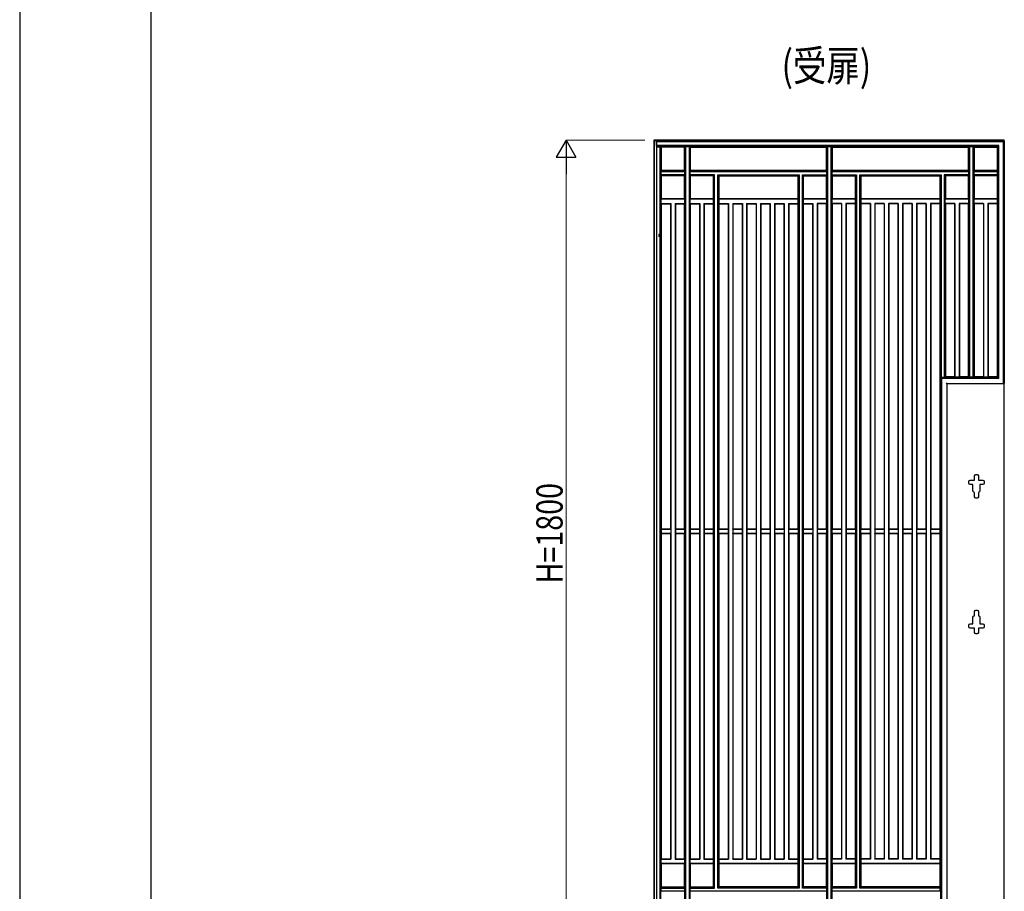
# Model space of a CAD drawing. Units: millimetres. Extents: x 0 to 8410, y 0 to 5940.
# Drawn here: x 0 to 2247, y 1030 to 3020 of the extents above; entities that cross this region are included whole.
import ezdxf

# ---------------------------------------------------------------- set-up
doc = ezdxf.new("R2010")
doc.units = ezdxf.units.MM
for name, color, linetype, lineweight in [('USER1', 3, 'Continuous', 13), ('YKK_A1', 4, 'Continuous', 30), ('YKK_D', 6, 'Continuous', 13), ('YKK_ZWAK', 7, 'Continuous', 30)]:
    doc.layers.add(name, color=color, linetype=linetype, lineweight=lineweight)
doc.styles.add('text-b', font='extslim2.shx', dxfattribs={"width": 0.8, "bigfont": 'extfont2.shx'})

msp = doc.modelspace()

# ---------------------------------------------------------------- linework, layer by layer
at = {"layer": 'YKK_A1'}
for p, q in [((2247, 2745), (1447, 2745)), ((1447, 2745), (1448.1, 2743.2)), ((1447, 2745), (1447, 945)), ((1453, 2743.2), (1448.1, 2743.2)), ((1448.1, 2743.2), (1448.1, 945)), ((1453.7, 2745), (1453, 2743.2)), ((1453, 2743.2), (1453, 945)), ((1453.3, 2741.3), (1453.5, 2743.5)), ((1453.7, 2745), (1453.5, 2743.4)), ((2247, 2743.5), (1453.5, 2743.5)), ((2245, 2741.3), (2246.5, 2742.8)), ((2247, 2743.5), (2247, 2745)), ((2247, 2743.5), (2247, 2189.5)), ((2245, 2741.3), (1453.3, 2741.3)), ((1453.3, 2732.6), (1453.3, 2741.3)), ((2234.6, 2732.6), (1453.3, 2732.6)), ((1453.3, 2732.6), (1453.5, 2730.5)), ((2232.6, 2730.5), (1453.5, 2730.5)), ((1453.7, 2729), (1453.5, 2730.5)), ((1453.7, 945), (1453.7, 2729)), ((1517.4, 2729), (1453.7, 2729)), ((1461.6, 973.6), (1461.6, 2729)), ((1463.2, 973.8), (1463.2, 2729)), ((1465, 2676.4), (1465, 2729)), ((1518.3, 2729.8), (1517.4, 2729)), ((1517.4, 2676.4), (1517.4, 2729)), ((1518.3, 2729.8), (1518.9, 2729.8)), ((1518.3, 974.2), (1518.3, 2729.8)), ((1520.4, 2730), (1520.4, 2730)), ((1527.5, 2730), (1520.4, 2730)), ((1520.4, 974), (1520.4, 2730)), ((1527.5, 2730), (1527.5, 2730)), ((1527.5, 2730), (1527.5, 974)), ((1529, 2729.8), (1529.6, 2729.8)), ((1530.4, 2729), (1529.6, 2729.8)), ((1529.6, 2729.8), (1529.6, 974.2)), ((1530.4, 2729), (1841.4, 2729)), ((1530.4, 2729), (1530.4, 2676.4)), ((1842.3, 2729.8), (1841.4, 2729)), ((1841.4, 2676.4), (1841.4, 2729)), ((1842.3, 2729.8), (1842.9, 2729.8)), ((1842.3, 974.2), (1842.3, 2729.8)), ((1844.4, 2730), (1844.4, 2730)), ((1851.5, 2730), (1844.4, 2730)), ((1844.4, 974), (1844.4, 2730)), ((1851.5, 2730), (1851.5, 2730)), ((1851.5, 2730), (1851.5, 974)), ((1853, 2729.8), (1853.6, 2729.8)), ((1854.4, 2729), (1853.6, 2729.8)), ((1853.6, 2729.8), (1853.6, 974.2)), ((1854.4, 2729), (2165.4, 2729)), ((1854.4, 2729), (1854.4, 2676.4)), ((2166.3, 2729.8), (2165.4, 2729)), ((2165.4, 2676.4), (2165.4, 2729)), ((2166.3, 2729.8), (2166.9, 2729.8)), ((2166.3, 2204.2), (2166.3, 2729.8)), ((2168.4, 2730), (2168.4, 2730)), ((2175.5, 2730), (2168.4, 2730)), ((2168.4, 2204), (2168.4, 2730)), ((2175.5, 2730), (2175.5, 2730)), ((2175.5, 2730), (2175.5, 2204)), ((2177, 2729.8), (2177.6, 2729.8)), ((2178.4, 2729), (2177.6, 2729.8)), ((2177.6, 2729.8), (2177.6, 2204.2)), ((2178.4, 2729), (2231, 2729)), ((2178.4, 2729), (2178.4, 2676.4)), ((2232.6, 2730.5), (2231, 2729)), ((2231, 2729), (2231, 2676.4)), ((2232.6, 2203.5), (2232.6, 2730.5)), ((2233, 2731.1), (2234.5, 2732.6)), ((2234.5, 2732.6), (2234.6, 2732.6)), ((2234.6, 2201.3), (2234.6, 2732.6)), ((2245, 2741.3), (2245, 2741.3)), ((2245, 2191.2), (2245, 2741.3)), ((1465, 2676.4), (1464.1, 2675.8)), ((1464.1, 2675.2), (1464.1, 2675.8)), ((1464.1, 2675.8), (1518, 2675.8)), ((1465, 2676.4), (1517.4, 2676.4)), ((1517.4, 2676.4), (1518, 2675.8)), ((1518, 2675.2), (1518, 2675.8)), ((1529.8, 2675.8), (1530.4, 2676.4)), ((1529.8, 2675.8), (1529.8, 2675.2)), ((1529.8, 2675.8), (1842, 2675.8)), ((1530.4, 2676.4), (1841.4, 2676.4)), ((1842, 2675.8), (1841.4, 2676.4)), ((1842, 2675.8), (1842, 2675.2)), ((1854.4, 2676.4), (1853.8, 2675.8)), ((1853.8, 2675.2), (1853.8, 2675.8)), ((1853.8, 2675.8), (2166, 2675.8)), ((1854.4, 2676.4), (2165.4, 2676.4)), ((2166, 2675.8), (2165.4, 2676.4)), ((2166, 2675.8), (2166, 2675.2)), ((2178.4, 2676.4), (2177.8, 2675.8)), ((2177.8, 2675.2), (2177.8, 2675.8)), ((2177.8, 2675.8), (2231.6, 2675.8)), ((2178.4, 2676.4), (2231, 2676.4)), ((2231, 2676.4), (2231.6, 2675.8)), ((2231.6, 2675.2), (2231.6, 2675.8)), ((1463.9, 2673.6), (1463.9, 2673.7)), ((1463.9, 2666.2), (1463.9, 2673.6)), ((1463.9, 2673.6), (1518.2, 2673.6)), ((1463.9, 2666.1), (1463.9, 2666.2)), ((1518.2, 2666.2), (1463.9, 2666.2)), ((1464.1, 2664), (1464.1, 2664.6)), ((1464.1, 2664), (1465, 2663.4)), ((1518, 2664), (1464.1, 2664)), ((1465, 2610.8), (1465, 2663.4)), ((1517.4, 2663.4), (1465, 2663.4)), ((1518, 2664), (1517.4, 2663.4)), ((1517.4, 2610.8), (1517.4, 2663.4)), ((1518, 2664), (1518, 2664.6)), ((1518.2, 2673.6), (1518.2, 2673.7)), ((1518.2, 2666.2), (1518.2, 2673.6)), ((1518.2, 2666.1), (1518.2, 2666.2)), ((1529.7, 2673.7), (1529.7, 2673.6)), ((1529.7, 2673.6), (1529.7, 2666.2)), ((1529.7, 2673.6), (1842.2, 2673.6)), ((1529.7, 2666.2), (1529.7, 2666.1)), ((1585.8, 2666.2), (1529.7, 2666.2)), ((1529.8, 2664.6), (1529.8, 2664)), ((1530.4, 2663.4), (1529.8, 2664)), ((1583.6, 2664), (1529.8, 2664)), ((1530.4, 2663.4), (1530.4, 2610.8)), ((1583, 2663.4), (1530.4, 2663.4)), ((1583.6, 2664), (1583, 2663.4)), ((1583, 2610.8), (1583, 2663.4)), ((1583.6, 1040), (1583.6, 2664)), ((1584.3, 2664.6), (1585.8, 2666.1)), ((1585.8, 1037.8), (1585.8, 2666.2)), ((1585.8, 2666.1), (1585.8, 2666.2)), ((1593.3, 2666.2), (1778.6, 2666.2)), ((1593.3, 2666.1), (1593.3, 2666.2)), ((1593.3, 1037.8), (1593.3, 2666.2)), ((1593.3, 2666.1), (1594.8, 2664.6)), ((1595.4, 2664), (1776.4, 2664)), ((1595.4, 1040), (1595.4, 2664)), ((1595.4, 2664), (1596, 2663.4)), ((1596, 2663.4), (1775.8, 2663.4)), ((1596, 2610.8), (1596, 2663.4)), ((1776.4, 2664), (1775.8, 2663.4)), ((1775.8, 2663.4), (1775.8, 2610.8)), ((1776.4, 2664), (1776.4, 1040)), ((1777.1, 2664.6), (1778.6, 2666.1)), ((1778.6, 2666.2), (1778.6, 1037.8)), ((1778.6, 2666.1), (1778.6, 2666.2)), ((1786.1, 1037.8), (1786.1, 2666.2)), ((1786.1, 2666.1), (1786.1, 2666.2)), ((1786.1, 2666.2), (1842.2, 2666.2)), ((1786.1, 2666.1), (1787.6, 2664.6)), ((1788.2, 2664), (1788.8, 2663.4)), ((1788.2, 1040), (1788.2, 2664)), ((1788.2, 2664), (1842, 2664)), ((1788.8, 2610.8), (1788.8, 2663.4)), ((1788.8, 2663.4), (1841.4, 2663.4)), ((1842, 2664), (1841.4, 2663.4)), ((1841.4, 2610.8), (1841.4, 2663.4)), ((1842, 2664.6), (1842, 2664)), ((1842.2, 2673.7), (1842.2, 2673.6)), ((1842.2, 2673.6), (1842.2, 2666.2)), ((1842.2, 2666.1), (1842.2, 2666.2)), ((1853.7, 2673.6), (1853.7, 2673.7)), ((1853.7, 2666.2), (1853.7, 2673.6)), ((1853.7, 2673.6), (2166.2, 2673.6)), ((1853.7, 2666.2), (1853.7, 2666.1)), ((1853.7, 2666.2), (1909.8, 2666.2)), ((1853.8, 2664), (1853.8, 2664.6)), ((1854.4, 2663.4), (1853.8, 2664)), ((1853.8, 2664), (1907.6, 2664)), ((1854.4, 2663.4), (1854.4, 2610.8)), ((1854.4, 2663.4), (1907, 2663.4)), ((1907.6, 2664), (1907, 2663.4)), ((1907, 2663.4), (1907, 2610.8)), ((1907.6, 2664), (1907.6, 1040)), ((1908.3, 2664.6), (1909.8, 2666.1)), ((1909.8, 2666.2), (1909.8, 1037.8)), ((1909.8, 2666.1), (1909.8, 2666.2)), ((1917.3, 1037.8), (1917.3, 2666.2)), ((1917.3, 2666.2), (2102.6, 2666.2)), ((1917.3, 2666.1), (1917.3, 2666.2)), ((1917.3, 2666.1), (1918.8, 2664.6)), ((1919.4, 1040), (1919.4, 2664)), ((1919.4, 2664), (2100.4, 2664)), ((1919.4, 2664), (1920, 2663.4)), ((1920, 2610.8), (1920, 2663.4)), ((1920, 2663.4), (2099.8, 2663.4)), ((2100.4, 2664), (2099.8, 2663.4)), ((2099.8, 2663.4), (2099.8, 2610.8)), ((2100.4, 2664), (2100.4, 2204.4)), ((2101.1, 2664.6), (2102.6, 2666.1)), ((2102.6, 2666.2), (2102.6, 2204.2)), ((2102.6, 2666.1), (2102.6, 2666.2)), ((2110.1, 2666.2), (2110.1, 2204.2)), ((2166.2, 2666.2), (2110.1, 2666.2)), ((2110.1, 2666.1), (2110.1, 2666.2)), ((2110.1, 2666.1), (2111.6, 2664.6)), ((2112.2, 2664), (2112.8, 2663.4)), ((2112.2, 2204.4), (2112.2, 2664)), ((2112.2, 2664), (2166, 2664)), ((2112.8, 2663.4), (2112.8, 2610.8)), ((2165.4, 2663.4), (2112.8, 2663.4)), ((2165.4, 2663.4), (2166, 2664)), ((2165.4, 2610.8), (2165.4, 2663.4)), ((2166, 2664), (2166, 2664.6)), ((2166.2, 2673.7), (2166.2, 2673.6)), ((2166.2, 2673.6), (2166.2, 2666.2)), ((2166.2, 2666.2), (2166.2, 2666.1)), ((2177.7, 2673.6), (2177.7, 2673.7)), ((2177.7, 2666.2), (2177.7, 2673.6)), ((2177.7, 2673.6), (2231.8, 2673.6)), ((2177.7, 2666.1), (2177.7, 2666.2)), ((2231.8, 2666.2), (2177.7, 2666.2)), ((2177.8, 2664.6), (2177.8, 2664)), ((2177.8, 2664), (2178.4, 2663.4)), ((2177.8, 2664), (2231.6, 2664)), ((2178.4, 2663.4), (2178.4, 2610.8)), ((2231, 2663.4), (2178.4, 2663.4)), ((2231.6, 2664), (2231, 2663.4)), ((2231, 2663.4), (2231, 2610.8)), ((2231.6, 2664.6), (2231.6, 2664)), ((2231.8, 2673.6), (2231.8, 2673.7)), ((2231.8, 2666.2), (2231.8, 2673.6)), ((2231.8, 2666.1), (2231.8, 2666.2)), ((1464.2, 2610.2), (1465, 2610.8)), ((1464.2, 2600.4), (1464.2, 2610.2)), ((1518, 2610.2), (1464.2, 2610.2)), ((1517.4, 2610.8), (1465, 2610.8)), ((1517.4, 2610.8), (1518, 2610.2)), ((1518, 2610.2), (1518, 2600.4)), ((1529.8, 2610.2), (1530.4, 2610.8)), ((1529.8, 2600.4), (1529.8, 2610.2)), ((1583.6, 2610.2), (1529.8, 2610.2)), ((1583, 2610.8), (1530.4, 2610.8)), ((1583, 2610.8), (1583.6, 2610.2)), ((1583.6, 2610.2), (1583.6, 2600.4)), ((1596, 2610.8), (1595.4, 2610.2)), ((1595.4, 2610.2), (1595.4, 2600.4)), ((1776.4, 2610.2), (1595.4, 2610.2)), ((1775.8, 2610.8), (1596, 2610.8)), ((1776.4, 2610.2), (1775.8, 2610.8)), ((1776.4, 2600.4), (1776.4, 2610.2)), ((1788.8, 2610.8), (1788.2, 2610.2)), ((1788.2, 2610.2), (1788.2, 2600.4)), ((1842, 2610.2), (1788.2, 2610.2)), ((1841.4, 2610.8), (1788.8, 2610.8)), ((1841.4, 2610.8), (1842, 2610.2)), ((1842, 2610.2), (1842, 2600.4)), ((1853.8, 2610.2), (1854.4, 2610.8)), ((1853.8, 2600.4), (1853.8, 2610.2)), ((1907.6, 2610.2), (1853.8, 2610.2)), ((1907, 2610.8), (1854.4, 2610.8)), ((1907.6, 2610.2), (1907, 2610.8)), ((1907.6, 2600.4), (1907.6, 2610.2)), ((1920, 2610.8), (1919.4, 2610.2)), ((1919.4, 2610.2), (1919.4, 2600.4)), ((2100.4, 2610.2), (1919.4, 2610.2)), ((2099.8, 2610.8), (1920, 2610.8)), ((2100.4, 2610.2), (2099.8, 2610.8)), ((2100.4, 2600.4), (2100.4, 2610.2)), ((2112.2, 2610.2), (2112.8, 2610.8)), ((2112.2, 2600.4), (2112.2, 2610.2)), ((2166, 2610.2), (2112.2, 2610.2)), ((2165.4, 2610.8), (2112.8, 2610.8)), ((2165.4, 2610.8), (2166, 2610.2)), ((2166, 2610.2), (2166, 2600.4)), ((2177.8, 2610.2), (2178.4, 2610.8)), ((2177.8, 2600.4), (2177.8, 2610.2)), ((2231.6, 2610.2), (2177.8, 2610.2)), ((2231, 2610.8), (2178.4, 2610.8)), ((2231.6, 2610.2), (2231, 2610.8)), ((2231.6, 2600.4), (2231.6, 2610.2)), ((1465, 2599.8), (1464.2, 2600.4)), ((1464.2, 2600.4), (1486.2, 2600.4)), ((1465, 1857.5), (1465, 2599.8)), ((1465, 2599.8), (1485.6, 2599.8)), ((1486.2, 2600.4), (1485.6, 2599.8)), ((1485.6, 2599.8), (1485.6, 1857.5)), ((1486.2, 2600.4), (1486.2, 1103.6)), ((1496, 2600.4), (1496, 1103.6)), ((1496, 2600.4), (1518, 2600.4)), ((1496, 2600.4), (1496.6, 2599.8)), ((1496.6, 2599.8), (1517.4, 2599.8)), ((1496.6, 2599.8), (1496.6, 1857.5)), ((1518, 2600.4), (1517.4, 2599.8)), ((1517.4, 1857.5), (1517.4, 2599.8)), ((1530.4, 2599.8), (1529.8, 2600.4)), ((1529.8, 2600.4), (1551.8, 2600.4)), ((1530.4, 2599.8), (1530.4, 1857.5)), ((1530.4, 2599.8), (1551.2, 2599.8)), ((1551.8, 2600.4), (1551.2, 2599.8)), ((1551.2, 2599.8), (1551.2, 1857.5)), ((1551.8, 2600.4), (1551.8, 1103.6)), ((1561.6, 2600.4), (1562.2, 2599.8)), ((1561.6, 2600.4), (1561.6, 1103.6)), ((1561.6, 2600.4), (1583.6, 2600.4)), ((1562.2, 2599.8), (1562.2, 1857.5)), ((1562.2, 2599.8), (1583, 2599.8)), ((1583.6, 2600.4), (1583, 2599.8)), ((1583, 1857.5), (1583, 2599.8)), ((1595.4, 2600.4), (1596, 2599.8)), ((1595.4, 2600.4), (1617.4, 2600.4)), ((1596, 1857.5), (1596, 2599.8)), ((1596, 2599.8), (1616.8, 2599.8)), ((1617.4, 2600.4), (1616.8, 2599.8)), ((1616.8, 2599.8), (1616.8, 1857.5)), ((1617.4, 2600.4), (1617.4, 1103.6)), ((1627.2, 2600.4), (1649.2, 2600.4)), ((1627.2, 2600.4), (1627.2, 1103.6)), ((1627.2, 2600.4), (1627.8, 2599.8)), ((1627.8, 2599.8), (1648.6, 2599.8)), ((1627.8, 2599.8), (1627.8, 1857.5)), ((1649.2, 2600.4), (1648.6, 2599.8)), ((1648.6, 2599.8), (1648.6, 1857.5)), ((1649.2, 2600.4), (1649.2, 1103.6)), ((1659, 2600.4), (1681, 2600.4)), ((1659, 2600.4), (1659, 1103.6)), ((1659, 2600.4), (1659.6, 2599.8)), ((1659.6, 2599.8), (1680.4, 2599.8)), ((1659.6, 2599.8), (1659.6, 1857.5)), ((1681, 2600.4), (1680.4, 2599.8)), ((1680.4, 2599.8), (1680.4, 1857.5)), ((1681, 2600.4), (1681, 1103.6)), ((1690.8, 2600.4), (1712.8, 2600.4)), ((1690.8, 2600.4), (1690.8, 1103.6)), ((1690.8, 2600.4), (1691.4, 2599.8)), ((1691.4, 2599.8), (1712.2, 2599.8)), ((1691.4, 2599.8), (1691.4, 1857.5)), ((1712.8, 2600.4), (1712.2, 2599.8)), ((1712.2, 2599.8), (1712.2, 1857.5)), ((1712.8, 2600.4), (1712.8, 1103.6)), ((1722.6, 2600.4), (1744.6, 2600.4)), ((1722.6, 2600.4), (1722.6, 1103.6)), ((1722.6, 2600.4), (1723.2, 2599.8)), ((1723.2, 2599.8), (1744, 2599.8)), ((1723.2, 2599.8), (1723.2, 1857.5)), ((1744.6, 2600.4), (1744, 2599.8)), ((1744, 2599.8), (1744, 1857.5)), ((1744.6, 2600.4), (1744.6, 1103.6)), ((1754.4, 2600.4), (1776.4, 2600.4)), ((1754.4, 2600.4), (1755, 2599.8)), ((1754.4, 2600.4), (1754.4, 1103.6)), ((1755, 2599.8), (1775.8, 2599.8)), ((1755, 2599.8), (1755, 1857.5)), ((1775.8, 2599.8), (1776.4, 2600.4)), ((1775.8, 2599.8), (1775.8, 1857.5)), ((1788.2, 2600.4), (1788.8, 2599.8)), ((1788.2, 2600.4), (1810.2, 2600.4)), ((1788.8, 1857.5), (1788.8, 2599.8)), ((1788.8, 2599.8), (1809.6, 2599.8)), ((1810.2, 2600.4), (1809.6, 2599.8)), ((1809.6, 2599.8), (1809.6, 1857.5)), ((1810.2, 2600.4), (1810.2, 1103.6)), ((1820, 2600.4), (1820.6, 2599.8)), ((1820, 2600.4), (1820, 1103.6)), ((1842, 2600.4), (1820, 2600.4)), ((1820.6, 2599.8), (1820.6, 1857.5)), ((1841.4, 2599.8), (1820.6, 2599.8)), ((1841.4, 2599.8), (1842, 2600.4)), ((1841.4, 1857.5), (1841.4, 2599.8)), ((1853.8, 2600.4), (1854.4, 2599.8)), ((1875.8, 2600.4), (1853.8, 2600.4)), ((1854.4, 2599.8), (1854.4, 1857.5)), ((1875.2, 2599.8), (1854.4, 2599.8)), ((1875.8, 2600.4), (1875.2, 2599.8)), ((1875.2, 2599.8), (1875.2, 1857.5)), ((1875.8, 2600.4), (1875.8, 1103.6)), ((1885.6, 2600.4), (1886.2, 2599.8)), ((1907.6, 2600.4), (1885.6, 2600.4)), ((1885.6, 2600.4), (1885.6, 1103.6)), ((1907, 2599.8), (1886.2, 2599.8)), ((1886.2, 2599.8), (1886.2, 1857.5)), ((1907.6, 2600.4), (1907, 2599.8)), ((1907, 2599.8), (1907, 1857.5)), ((1920, 2599.8), (1919.4, 2600.4)), ((1941.4, 2600.4), (1919.4, 2600.4)), ((1920, 1857.5), (1920, 2599.8)), ((1940.8, 2599.8), (1920, 2599.8)), ((1941.4, 2600.4), (1940.8, 2599.8)), ((1940.8, 2599.8), (1940.8, 1857.5)), ((1941.4, 2600.4), (1941.4, 1103.6)), ((1951.2, 2600.4), (1951.2, 1103.6)), ((1973.2, 2600.4), (1951.2, 2600.4)), ((1951.2, 2600.4), (1951.8, 2599.8)), ((1951.8, 2599.8), (1951.8, 1857.5)), ((1972.6, 2599.8), (1951.8, 2599.8)), ((1973.2, 2600.4), (1972.6, 2599.8)), ((1972.6, 2599.8), (1972.6, 1857.5)), ((1973.2, 2600.4), (1973.2, 1103.6)), ((1983, 2600.4), (1983, 1103.6)), ((2005, 2600.4), (1983, 2600.4)), ((1983, 2600.4), (1983.6, 2599.8)), ((1983.6, 2599.8), (1983.6, 1857.5)), ((2004.4, 2599.8), (1983.6, 2599.8)), ((2005, 2600.4), (2004.4, 2599.8)), ((2004.4, 2599.8), (2004.4, 1857.5)), ((2005, 2600.4), (2005, 1103.6)), ((2014.8, 2600.4), (2014.8, 1103.6)), ((2036.8, 2600.4), (2014.8, 2600.4)), ((2014.8, 2600.4), (2015.4, 2599.8)), ((2015.4, 2599.8), (2015.4, 1857.5)), ((2036.2, 2599.8), (2015.4, 2599.8)), ((2036.8, 2600.4), (2036.2, 2599.8)), ((2036.2, 2599.8), (2036.2, 1857.5)), ((2036.8, 2600.4), (2036.8, 1103.6)), ((2046.6, 2600.4), (2046.6, 1103.6)), ((2068.6, 2600.4), (2046.6, 2600.4)), ((2046.6, 2600.4), (2047.2, 2599.8)), ((2068, 2599.8), (2047.2, 2599.8)), ((2047.2, 2599.8), (2047.2, 1857.5)), ((2068.6, 2600.4), (2068, 2599.8)), ((2068, 2599.8), (2068, 1857.5)), ((2068.6, 2600.4), (2068.6, 1103.6)), ((2078.4, 2600.4), (2078.4, 1103.6)), ((2100.4, 2600.4), (2078.4, 2600.4)), ((2078.4, 2600.4), (2079, 2599.8)), ((2079, 2599.8), (2079, 1857.5)), ((2099.8, 2599.8), (2079, 2599.8)), ((2100.4, 2600.4), (2099.8, 2599.8)), ((2099.8, 2599.8), (2099.8, 1857.5)), ((2112.2, 2600.4), (2112.8, 2599.8)), ((2134.2, 2600.4), (2112.2, 2600.4)), ((2112.8, 2599.8), (2112.8, 2205)), ((2133.6, 2599.8), (2112.8, 2599.8)), ((2134.2, 2600.4), (2133.6, 2599.8)), ((2133.6, 2599.8), (2133.6, 2205)), ((2134.2, 2600.4), (2134.2, 2204.4)), ((2144, 2600.4), (2144.6, 2599.8)), ((2144, 2600.4), (2144, 2204.4)), ((2166, 2600.4), (2144, 2600.4)), ((2144.6, 2599.8), (2144.6, 2205)), ((2165.4, 2599.8), (2144.6, 2599.8)), ((2165.4, 2599.8), (2166, 2600.4)), ((2165.4, 2205), (2165.4, 2599.8)), ((2177.8, 2600.4), (2178.4, 2599.8)), ((2199.8, 2600.4), (2177.8, 2600.4)), ((2178.4, 2599.8), (2178.4, 2205)), ((2199.2, 2599.8), (2178.4, 2599.8)), ((2199.8, 2600.4), (2199.2, 2599.8)), ((2199.2, 2599.8), (2199.2, 2205)), ((2199.8, 2600.4), (2199.8, 2204.4)), ((2209.6, 2600.4), (2209.6, 2204.4)), ((2231.6, 2600.4), (2209.6, 2600.4)), ((2209.6, 2600.4), (2210.2, 2599.8)), ((2210.2, 2599.8), (2210.2, 2205)), ((2231, 2599.8), (2210.2, 2599.8)), ((2231.6, 2600.4), (2231, 2599.8)), ((2231, 2599.8), (2231, 2205)), ((2100.4, 2204.4), (2101.1, 2204.4)), ((2100.4, 2204.4), (2101.4, 2203.5)), ((2232.6, 2203.5), (2101.4, 2203.5)), ((2101.4, 2203.5), (2101.4, 973.5)), ((2102, 2202.8), (2103.5, 2201.3)), ((2102.6, 2204.2), (2102.6, 2204.3)), ((2102.6, 2204.2), (2110.1, 2204.2)), ((2110.1, 2204.2), (2110.1, 2204.3)), ((2112.2, 2204.4), (2111.6, 2204.4)), ((2112.8, 2205), (2112.2, 2204.4)), ((2133.6, 2205), (2112.8, 2205)), ((2133.6, 2205), (2134.2, 2204.4)), ((2134.2, 2204.4), (2144, 2204.4)), ((2144.6, 2205), (2144, 2204.4)), ((2165.4, 2205), (2144.6, 2205)), ((2166.3, 2204.2), (2165.4, 2205)), ((2166.3, 2204.2), (2166.9, 2204.2)), ((2175.5, 2204), (2168.4, 2204)), ((2168.4, 2204), (2168.4, 2204)), ((2175.5, 2204), (2175.5, 2204)), ((2177, 2204.2), (2177.6, 2204.2)), ((2178.4, 2205), (2177.6, 2204.2)), ((2199.2, 2205), (2178.4, 2205)), ((2199.2, 2205), (2199.8, 2204.4)), ((2199.8, 2204.4), (2209.6, 2204.4)), ((2210.2, 2205), (2209.6, 2204.4)), ((2231, 2205), (2210.2, 2205)), ((2232.6, 2203.5), (2231, 2205)), ((2233, 2202.8), (2234.5, 2201.3)), ((2234.6, 2201.3), (2103.5, 2201.3)), ((2103.5, 2201.3), (2103.5, 971.3)), ((2103.5, 2201.3), (2103.5, 2201.3)), ((2114.3, 2191.2), (2116.3, 2189.2)), ((2116.3, 945), (2116.3, 2189.2)), ((2116.3, 2189.2), (2116.3, 2189.2)), ((2116.3, 2189.2), (2247, 2189.2)), ((2234.6, 2201.3), (2234.5, 2201.3)), ((2245, 2189.3), (2244.9, 2189.2)), ((2247, 2189.5), (2246.5, 2189.5)), ((2247, 2189.2), (2247, 2189.5)), ((2247, 945), (2247, 2189.2)), ((2179.3, 1969), (2179.3, 1979)), ((2182.3, 1982), (2184.8, 1982)), ((2187.8, 1979), (2187.8, 1969)), ((2166, 1962), (2166, 1966)), ((2169, 1969), (2179.3, 1969)), ((2175.5, 1959), (2169, 1959)), ((2175.5, 1944), (2175.5, 1959)), ((2187.8, 1969), (2198, 1969)), ((2191.5, 1959), (2191.5, 1944)), ((2198, 1959), (2191.5, 1959)), ((2201, 1966), (2201, 1962)), ((2179.3, 1941), (2178.5, 1941)), ((2179.3, 1931), (2179.3, 1941)), ((2187.8, 1941), (2187.8, 1931)), ((2188.5, 1941), (2187.8, 1941)), ((2184.8, 1928), (2182.3, 1928)), ((1465, 1857.5), (1464.5, 1857.2)), ((1464.5, 1846.8), (1464.5, 1857.2)), ((1464.5, 1857.2), (1486, 1857.2)), ((1464.5, 1846.8), (1465, 1846.5)), ((1486, 1846.8), (1464.5, 1846.8)), ((1465, 1857.5), (1485.6, 1857.5)), ((1465, 1104.2), (1465, 1846.5)), ((1485.6, 1846.5), (1465, 1846.5)), ((1486, 1857.2), (1485.6, 1857.5)), ((1485.6, 1846.5), (1486, 1846.8)), ((1485.6, 1846.5), (1485.6, 1104.2)), ((1486, 1857.2), (1486, 1846.8)), ((1496.3, 1857.2), (1496.6, 1857.5)), ((1496.3, 1857.2), (1496.3, 1846.8)), ((1496.3, 1857.2), (1517.8, 1857.2)), ((1496.6, 1846.5), (1496.3, 1846.8)), ((1517.8, 1846.8), (1496.3, 1846.8)), ((1496.6, 1857.5), (1517.4, 1857.5)), ((1496.6, 1846.5), (1496.6, 1104.2)), ((1517.4, 1846.5), (1496.6, 1846.5)), ((1517.4, 1857.5), (1517.8, 1857.2)), ((1517.8, 1846.8), (1517.4, 1846.5)), ((1517.4, 1104.2), (1517.4, 1846.5)), ((1517.8, 1846.8), (1517.8, 1857.2)), ((1530.1, 1857.2), (1530.4, 1857.5)), ((1530.1, 1857.2), (1530.1, 1846.8)), ((1530.1, 1857.2), (1551.6, 1857.2)), ((1530.4, 1846.5), (1530.1, 1846.8)), ((1551.6, 1846.8), (1530.1, 1846.8)), ((1530.4, 1857.5), (1551.2, 1857.5)), ((1530.4, 1846.5), (1530.4, 1104.2)), ((1551.2, 1846.5), (1530.4, 1846.5)), ((1551.6, 1857.2), (1551.2, 1857.5)), ((1551.2, 1846.5), (1551.6, 1846.8)), ((1551.2, 1846.5), (1551.2, 1104.2)), ((1551.6, 1857.2), (1551.6, 1846.8)), ((1561.9, 1857.2), (1562.2, 1857.5)), ((1561.9, 1857.2), (1561.9, 1846.8)), ((1561.9, 1857.2), (1583.4, 1857.2)), ((1562.2, 1846.5), (1561.9, 1846.8)), ((1583.4, 1846.8), (1561.9, 1846.8)), ((1562.2, 1857.5), (1583, 1857.5)), ((1562.2, 1846.5), (1562.2, 1104.2)), ((1583, 1846.5), (1562.2, 1846.5)), ((1583, 1857.5), (1583.4, 1857.2)), ((1583.4, 1846.8), (1583, 1846.5)), ((1583, 1104.2), (1583, 1846.5)), ((1583.4, 1846.8), (1583.4, 1857.2)), ((1596, 1857.5), (1595.7, 1857.2)), ((1595.7, 1846.8), (1595.7, 1857.2)), ((1595.7, 1857.2), (1617.2, 1857.2)), ((1595.7, 1846.8), (1596, 1846.5)), ((1617.2, 1846.8), (1595.7, 1846.8)), ((1596, 1857.5), (1616.8, 1857.5)), ((1596, 1104.2), (1596, 1846.5)), ((1616.8, 1846.5), (1596, 1846.5)), ((1617.2, 1857.2), (1616.8, 1857.5)), ((1616.8, 1846.5), (1617.2, 1846.8)), ((1616.8, 1846.5), (1616.8, 1104.2)), ((1617.2, 1857.2), (1617.2, 1846.8)), ((1627.5, 1857.2), (1627.8, 1857.5)), ((1627.5, 1857.2), (1627.5, 1846.8)), ((1627.5, 1857.2), (1649, 1857.2)), ((1627.8, 1846.5), (1627.5, 1846.8)), ((1649, 1846.8), (1627.5, 1846.8)), ((1627.8, 1857.5), (1648.6, 1857.5)), ((1627.8, 1846.5), (1627.8, 1104.2)), ((1648.6, 1846.5), (1627.8, 1846.5)), ((1649, 1857.2), (1648.6, 1857.5)), ((1648.6, 1846.5), (1649, 1846.8)), ((1648.6, 1846.5), (1648.6, 1104.2)), ((1649, 1857.2), (1649, 1846.8)), ((1659.3, 1857.2), (1659.6, 1857.5)), ((1659.3, 1857.2), (1659.3, 1846.8)), ((1659.3, 1857.2), (1680.8, 1857.2)), ((1659.6, 1846.5), (1659.3, 1846.8)), ((1680.8, 1846.8), (1659.3, 1846.8)), ((1659.6, 1857.5), (1680.4, 1857.5)), ((1659.6, 1846.5), (1659.6, 1104.2)), ((1680.4, 1846.5), (1659.6, 1846.5)), ((1680.8, 1857.2), (1680.4, 1857.5)), ((1680.4, 1846.5), (1680.8, 1846.8)), ((1680.4, 1846.5), (1680.4, 1104.2)), ((1680.8, 1857.2), (1680.8, 1846.8)), ((1691.1, 1857.2), (1691.4, 1857.5)), ((1691.1, 1857.2), (1691.1, 1846.8)), ((1691.1, 1857.2), (1712.6, 1857.2)), ((1691.4, 1846.5), (1691.1, 1846.8)), ((1712.6, 1846.8), (1691.1, 1846.8)), ((1691.4, 1857.5), (1712.2, 1857.5)), ((1691.4, 1846.5), (1691.4, 1104.2)), ((1712.2, 1846.5), (1691.4, 1846.5)), ((1712.6, 1857.2), (1712.2, 1857.5)), ((1712.2, 1846.5), (1712.6, 1846.8)), ((1712.2, 1846.5), (1712.2, 1104.2)), ((1712.6, 1857.2), (1712.6, 1846.8)), ((1722.9, 1857.2), (1723.2, 1857.5)), ((1722.9, 1857.2), (1722.9, 1846.8)), ((1722.9, 1857.2), (1744.4, 1857.2)), ((1723.2, 1846.5), (1722.9, 1846.8)), ((1744.4, 1846.8), (1722.9, 1846.8)), ((1723.2, 1857.5), (1744, 1857.5)), ((1723.2, 1846.5), (1723.2, 1104.2)), ((1744, 1846.5), (1723.2, 1846.5)), ((1744.4, 1857.2), (1744, 1857.5)), ((1744, 1846.5), (1744.4, 1846.8)), ((1744, 1846.5), (1744, 1104.2)), ((1744.4, 1857.2), (1744.4, 1846.8)), ((1754.7, 1857.2), (1755, 1857.5)), ((1754.7, 1857.2), (1754.7, 1846.8)), ((1754.7, 1857.2), (1776.2, 1857.2)), ((1755, 1846.5), (1754.7, 1846.8)), ((1776.2, 1846.8), (1754.7, 1846.8)), ((1755, 1857.5), (1775.8, 1857.5)), ((1755, 1846.5), (1755, 1104.2)), ((1775.8, 1846.5), (1755, 1846.5)), ((1776.2, 1857.2), (1775.8, 1857.5)), ((1775.8, 1846.5), (1776.2, 1846.8)), ((1775.8, 1846.5), (1775.8, 1104.2)), ((1776.2, 1857.2), (1776.2, 1846.8)), ((1788.8, 1857.5), (1788.5, 1857.2)), ((1788.5, 1846.8), (1788.5, 1857.2)), ((1788.5, 1857.2), (1810, 1857.2)), ((1788.5, 1846.8), (1788.8, 1846.5)), ((1810, 1846.8), (1788.5, 1846.8)), ((1788.8, 1857.5), (1809.6, 1857.5)), ((1788.8, 1104.2), (1788.8, 1846.5)), ((1809.6, 1846.5), (1788.8, 1846.5)), ((1810, 1857.2), (1809.6, 1857.5)), ((1809.6, 1846.5), (1810, 1846.8)), ((1809.6, 1846.5), (1809.6, 1104.2)), ((1810, 1857.2), (1810, 1846.8)), ((1820.3, 1857.2), (1820.6, 1857.5)), ((1820.3, 1857.2), (1820.3, 1846.8)), ((1820.3, 1857.2), (1841.8, 1857.2)), ((1820.6, 1846.5), (1820.3, 1846.8)), ((1841.8, 1846.8), (1820.3, 1846.8)), ((1820.6, 1857.5), (1841.4, 1857.5)), ((1820.6, 1846.5), (1820.6, 1104.2)), ((1841.4, 1846.5), (1820.6, 1846.5)), ((1841.8, 1857.2), (1841.4, 1857.5)), ((1841.4, 1846.5), (1841.8, 1846.8)), ((1841.4, 1104.2), (1841.4, 1846.5)), ((1841.8, 1857.2), (1841.8, 1846.8)), ((1854.4, 1857.5), (1854.1, 1857.2)), ((1854.1, 1846.8), (1854.1, 1857.2)), ((1854.1, 1857.2), (1875.6, 1857.2)), ((1854.1, 1846.8), (1854.4, 1846.5)), ((1875.6, 1846.8), (1854.1, 1846.8)), ((1854.4, 1857.5), (1875.2, 1857.5)), ((1854.4, 1846.5), (1854.4, 1104.2)), ((1875.2, 1846.5), (1854.4, 1846.5)), ((1875.6, 1857.2), (1875.2, 1857.5)), ((1875.2, 1846.5), (1875.6, 1846.8)), ((1875.2, 1846.5), (1875.2, 1104.2)), ((1875.6, 1857.2), (1875.6, 1846.8)), ((1885.9, 1857.2), (1886.2, 1857.5)), ((1885.9, 1857.2), (1885.9, 1846.8)), ((1885.9, 1857.2), (1907.4, 1857.2)), ((1886.2, 1846.5), (1885.9, 1846.8)), ((1907.4, 1846.8), (1885.9, 1846.8)), ((1886.2, 1857.5), (1907, 1857.5)), ((1886.2, 1846.5), (1886.2, 1104.2)), ((1907, 1846.5), (1886.2, 1846.5)), ((1907.4, 1857.2), (1907, 1857.5)), ((1907, 1846.5), (1907.4, 1846.8)), ((1907, 1846.5), (1907, 1104.2)), ((1907.4, 1857.2), (1907.4, 1846.8)), ((1920, 1857.5), (1919.7, 1857.2)), ((1919.7, 1846.8), (1919.7, 1857.2)), ((1919.7, 1857.2), (1941.2, 1857.2)), ((1919.7, 1846.8), (1920, 1846.5)), ((1941.2, 1846.8), (1919.7, 1846.8)), ((1920, 1857.5), (1940.8, 1857.5)), ((1920, 1104.2), (1920, 1846.5)), ((1940.8, 1846.5), (1920, 1846.5)), ((1941.2, 1857.2), (1940.8, 1857.5)), ((1940.8, 1846.5), (1941.2, 1846.8)), ((1940.8, 1846.5), (1940.8, 1104.2)), ((1941.2, 1857.2), (1941.2, 1846.8)), ((1951.5, 1857.2), (1951.8, 1857.5)), ((1951.5, 1857.2), (1951.5, 1846.8)), ((1951.5, 1857.2), (1973, 1857.2)), ((1951.8, 1846.5), (1951.5, 1846.8)), ((1973, 1846.8), (1951.5, 1846.8)), ((1951.8, 1857.5), (1972.6, 1857.5)), ((1951.8, 1846.5), (1951.8, 1104.2)), ((1972.6, 1846.5), (1951.8, 1846.5)), ((1973, 1857.2), (1972.6, 1857.5)), ((1972.6, 1846.5), (1973, 1846.8)), ((1972.6, 1846.5), (1972.6, 1104.2)), ((1973, 1857.2), (1973, 1846.8)), ((1983.3, 1857.2), (1983.6, 1857.5)), ((1983.3, 1857.2), (1983.3, 1846.8)), ((1983.3, 1857.2), (2004.8, 1857.2)), ((1983.6, 1846.5), (1983.3, 1846.8)), ((2004.8, 1846.8), (1983.3, 1846.8)), ((1983.6, 1857.5), (2004.4, 1857.5)), ((1983.6, 1846.5), (1983.6, 1104.2)), ((2004.4, 1846.5), (1983.6, 1846.5)), ((2004.8, 1857.2), (2004.4, 1857.5)), ((2004.4, 1846.5), (2004.8, 1846.8)), ((2004.4, 1846.5), (2004.4, 1104.2)), ((2004.8, 1857.2), (2004.8, 1846.8)), ((2015.1, 1857.2), (2015.4, 1857.5)), ((2015.1, 1857.2), (2015.1, 1846.8)), ((2015.1, 1857.2), (2036.6, 1857.2)), ((2015.4, 1846.5), (2015.1, 1846.8)), ((2036.6, 1846.8), (2015.1, 1846.8)), ((2015.4, 1857.5), (2036.2, 1857.5)), ((2015.4, 1846.5), (2015.4, 1104.2)), ((2036.2, 1846.5), (2015.4, 1846.5)), ((2036.6, 1857.2), (2036.2, 1857.5)), ((2036.2, 1846.5), (2036.6, 1846.8)), ((2036.2, 1846.5), (2036.2, 1104.2)), ((2036.6, 1857.2), (2036.6, 1846.8)), ((2046.9, 1857.2), (2047.2, 1857.5)), ((2046.9, 1857.2), (2046.9, 1846.8)), ((2046.9, 1857.2), (2068.4, 1857.2)), ((2047.2, 1846.5), (2046.9, 1846.8)), ((2068.4, 1846.8), (2046.9, 1846.8)), ((2047.2, 1857.5), (2068, 1857.5)), ((2047.2, 1846.5), (2047.2, 1104.2)), ((2068, 1846.5), (2047.2, 1846.5)), ((2068.4, 1857.2), (2068, 1857.5)), ((2068, 1846.5), (2068.4, 1846.8)), ((2068, 1846.5), (2068, 1104.2)), ((2068.4, 1857.2), (2068.4, 1846.8)), ((2078.7, 1857.2), (2079, 1857.5)), ((2078.7, 1857.2), (2078.7, 1846.8)), ((2078.7, 1857.2), (2100.2, 1857.2)), ((2079, 1846.5), (2078.7, 1846.8)), ((2100.2, 1846.8), (2078.7, 1846.8)), ((2079, 1857.5), (2099.8, 1857.5)), ((2079, 1846.5), (2079, 1104.2)), ((2099.8, 1846.5), (2079, 1846.5)), ((2100.2, 1857.2), (2099.8, 1857.5)), ((2099.8, 1846.5), (2100.2, 1846.8)), ((2099.8, 1846.5), (2099.8, 1104.2)), ((2100.2, 1857.2), (2100.2, 1846.8)), ((2179.3, 1659), (2179.3, 1669)), ((2182.3, 1672), (2184.8, 1672)), ((2187.8, 1669), (2187.8, 1659)), ((2169, 1641), (2175.5, 1641)), ((2175.5, 1641), (2175.5, 1656)), ((2178.5, 1659), (2179.3, 1659)), ((2187.8, 1659), (2188.5, 1659)), ((2191.5, 1656), (2191.5, 1641)), ((2191.5, 1641), (2198, 1641)), ((2166, 1634), (2166, 1638)), ((2179.3, 1631), (2169, 1631)), ((2179.3, 1621), (2179.3, 1631)), ((2184.8, 1618), (2182.3, 1618)), ((2187.8, 1631), (2187.8, 1621)), ((2198, 1631), (2187.8, 1631)), ((2201, 1638), (2201, 1634)), ((1465, 1104.2), (1464.2, 1103.6)), ((1464.2, 1093.8), (1464.2, 1103.6)), ((1464.2, 1103.6), (1486.2, 1103.6)), ((1465, 1104.2), (1485.6, 1104.2)), ((1486.2, 1103.6), (1485.6, 1104.2)), ((1496, 1103.6), (1496.6, 1104.2)), ((1496, 1103.6), (1518, 1103.6)), ((1496.6, 1104.2), (1517.4, 1104.2)), ((1518, 1103.6), (1517.4, 1104.2)), ((1518, 1103.6), (1518, 1093.8)), ((1530.4, 1104.2), (1529.8, 1103.6)), ((1529.8, 1093.8), (1529.8, 1103.6)), ((1529.8, 1103.6), (1551.8, 1103.6)), ((1530.4, 1104.2), (1551.2, 1104.2)), ((1551.8, 1103.6), (1551.2, 1104.2)), ((1561.6, 1103.6), (1562.2, 1104.2)), ((1561.6, 1103.6), (1583.6, 1103.6)), ((1562.2, 1104.2), (1583, 1104.2)), ((1583.6, 1103.6), (1583, 1104.2)), ((1583.6, 1103.6), (1583.6, 1093.8)), ((1595.4, 1103.6), (1596, 1104.2)), ((1595.4, 1103.6), (1595.4, 1093.8)), ((1595.4, 1103.6), (1617.4, 1103.6)), ((1596, 1104.2), (1616.8, 1104.2)), ((1617.4, 1103.6), (1616.8, 1104.2)), ((1627.2, 1103.6), (1627.8, 1104.2)), ((1627.2, 1103.6), (1649.2, 1103.6)), ((1627.8, 1104.2), (1648.6, 1104.2)), ((1649.2, 1103.6), (1648.6, 1104.2)), ((1659, 1103.6), (1659.6, 1104.2)), ((1659, 1103.6), (1681, 1103.6)), ((1659.6, 1104.2), (1680.4, 1104.2)), ((1681, 1103.6), (1680.4, 1104.2)), ((1690.8, 1103.6), (1691.4, 1104.2)), ((1690.8, 1103.6), (1712.8, 1103.6)), ((1691.4, 1104.2), (1712.2, 1104.2)), ((1712.8, 1103.6), (1712.2, 1104.2)), ((1722.6, 1103.6), (1723.2, 1104.2)), ((1722.6, 1103.6), (1744.6, 1103.6)), ((1723.2, 1104.2), (1744, 1104.2)), ((1744.6, 1103.6), (1744, 1104.2)), ((1754.4, 1103.6), (1755, 1104.2)), ((1754.4, 1103.6), (1776.4, 1103.6)), ((1755, 1104.2), (1775.8, 1104.2)), ((1775.8, 1104.2), (1776.4, 1103.6)), ((1776.4, 1093.8), (1776.4, 1103.6)), ((1788.2, 1103.6), (1788.8, 1104.2)), ((1788.2, 1103.6), (1788.2, 1093.8)), ((1788.2, 1103.6), (1810.2, 1103.6)), ((1788.8, 1104.2), (1809.6, 1104.2)), ((1810.2, 1103.6), (1809.6, 1104.2)), ((1820, 1103.6), (1820.6, 1104.2)), ((1842, 1103.6), (1820, 1103.6)), ((1841.4, 1104.2), (1820.6, 1104.2)), ((1841.4, 1104.2), (1842, 1103.6)), ((1842, 1103.6), (1842, 1093.8)), ((1853.8, 1103.6), (1854.4, 1104.2)), ((1853.8, 1093.8), (1853.8, 1103.6)), ((1875.8, 1103.6), (1853.8, 1103.6)), ((1875.2, 1104.2), (1854.4, 1104.2)), ((1875.8, 1103.6), (1875.2, 1104.2)), ((1885.6, 1103.6), (1886.2, 1104.2)), ((1907.6, 1103.6), (1885.6, 1103.6)), ((1907, 1104.2), (1886.2, 1104.2)), ((1907.6, 1103.6), (1907, 1104.2)), ((1907.6, 1093.8), (1907.6, 1103.6)), ((1920, 1104.2), (1919.4, 1103.6)), ((1919.4, 1103.6), (1919.4, 1093.8)), ((1941.4, 1103.6), (1919.4, 1103.6)), ((1940.8, 1104.2), (1920, 1104.2)), ((1941.4, 1103.6), (1940.8, 1104.2)), ((1951.2, 1103.6), (1951.8, 1104.2)), ((1973.2, 1103.6), (1951.2, 1103.6)), ((1972.6, 1104.2), (1951.8, 1104.2)), ((1973.2, 1103.6), (1972.6, 1104.2)), ((1983, 1103.6), (1983.6, 1104.2)), ((2005, 1103.6), (1983, 1103.6)), ((2004.4, 1104.2), (1983.6, 1104.2)), ((2005, 1103.6), (2004.4, 1104.2)), ((2014.8, 1103.6), (2015.4, 1104.2)), ((2036.8, 1103.6), (2014.8, 1103.6)), ((2036.2, 1104.2), (2015.4, 1104.2)), ((2036.8, 1103.6), (2036.2, 1104.2)), ((2046.6, 1103.6), (2047.2, 1104.2)), ((2068.6, 1103.6), (2046.6, 1103.6)), ((2068, 1104.2), (2047.2, 1104.2)), ((2068.6, 1103.6), (2068, 1104.2)), ((2078.4, 1103.6), (2079, 1104.2)), ((2100.4, 1103.6), (2078.4, 1103.6)), ((2099.8, 1104.2), (2079, 1104.2)), ((2100.4, 1103.6), (2099.8, 1104.2)), ((2100.4, 1093.8), (2100.4, 1103.6)), ((1464.2, 1093.8), (1465, 1093.2)), ((1518, 1093.8), (1464.2, 1093.8)), ((1465, 1040.6), (1465, 1093.2)), ((1517.4, 1093.2), (1465, 1093.2)), ((1517.4, 1093.2), (1518, 1093.8)), ((1517.4, 1040.6), (1517.4, 1093.2)), ((1529.8, 1093.8), (1530.4, 1093.2)), ((1583.6, 1093.8), (1529.8, 1093.8)), ((1530.4, 1093.2), (1530.4, 1040.6)), ((1583, 1093.2), (1530.4, 1093.2)), ((1583, 1093.2), (1583.6, 1093.8)), ((1583, 1040.6), (1583, 1093.2)), ((1596, 1093.2), (1595.4, 1093.8)), ((1776.4, 1093.8), (1595.4, 1093.8)), ((1596, 1040.6), (1596, 1093.2)), ((1775.8, 1093.2), (1596, 1093.2)), ((1776.4, 1093.8), (1775.8, 1093.2)), ((1775.8, 1093.2), (1775.8, 1040.6)), ((1788.8, 1093.2), (1788.2, 1093.8)), ((1842, 1093.8), (1788.2, 1093.8)), ((1788.8, 1040.6), (1788.8, 1093.2)), ((1841.4, 1093.2), (1788.8, 1093.2)), ((1841.4, 1093.2), (1842, 1093.8)), ((1841.4, 1040.6), (1841.4, 1093.2)), ((1853.8, 1093.8), (1854.4, 1093.2)), ((1907.6, 1093.8), (1853.8, 1093.8)), ((1854.4, 1093.2), (1854.4, 1040.6)), ((1907, 1093.2), (1854.4, 1093.2)), ((1907.6, 1093.8), (1907, 1093.2)), ((1907, 1093.2), (1907, 1040.6)), ((1920, 1093.2), (1919.4, 1093.8)), ((2100.4, 1093.8), (1919.4, 1093.8)), ((1920, 1040.6), (1920, 1093.2)), ((2099.8, 1093.2), (1920, 1093.2)), ((2100.4, 1093.8), (2099.8, 1093.2)), ((2099.8, 1093.2), (2099.8, 1040.6)), ((1463.9, 1037.8), (1463.9, 1037.9)), ((1463.9, 1030.4), (1463.9, 1037.8)), ((1463.9, 1037.8), (1518.2, 1037.8)), ((1465, 1040.6), (1464.1, 1040)), ((1464.1, 1039.4), (1464.1, 1040)), ((1464.1, 1040), (1518, 1040)), ((1465, 1040.6), (1517.4, 1040.6)), ((1517.4, 1040.6), (1518, 1040)), ((1518, 1039.4), (1518, 1040)), ((1518.2, 1037.8), (1518.2, 1037.9)), ((1518.2, 1030.4), (1518.2, 1037.8)), ((1529.7, 1037.9), (1529.7, 1037.8)), ((1529.7, 1037.8), (1529.7, 1030.4)), ((1529.7, 1037.8), (1585.8, 1037.8)), ((1529.8, 1040), (1530.4, 1040.6)), ((1529.8, 1040), (1529.8, 1039.4)), ((1529.8, 1040), (1583.6, 1040)), ((1530.4, 1040.6), (1583, 1040.6)), ((1583.6, 1040), (1583, 1040.6)), ((1584.3, 1039.4), (1585.8, 1037.9)), ((1585.8, 1037.9), (1585.8, 1037.8)), ((1593.3, 1037.9), (1594.8, 1039.4)), ((1593.3, 1037.9), (1593.3, 1037.8)), ((1778.6, 1037.8), (1593.3, 1037.8)), ((1595.4, 1040), (1596, 1040.6)), ((1776.4, 1040), (1595.4, 1040)), ((1775.8, 1040.6), (1596, 1040.6)), ((1776.4, 1040), (1775.8, 1040.6)), ((1777.1, 1039.4), (1778.6, 1037.9)), ((1778.6, 1037.9), (1778.6, 1037.8)), ((1786.1, 1037.9), (1787.6, 1039.4)), ((1786.1, 1037.9), (1786.1, 1037.8)), ((1842.2, 1037.8), (1786.1, 1037.8)), ((1788.2, 1040), (1788.8, 1040.6)), ((1842, 1040), (1788.2, 1040)), ((1841.4, 1040.6), (1788.8, 1040.6)), ((1841.4, 1040.6), (1842, 1040)), ((1842, 1040), (1842, 1039.4)), ((1842.2, 1037.8), (1842.2, 1037.9)), ((1842.2, 1037.8), (1842.2, 1030.4)), ((1853.7, 1037.9), (1853.7, 1037.8)), ((1853.7, 1030.4), (1853.7, 1037.8)), ((1909.8, 1037.8), (1853.7, 1037.8)), ((1853.8, 1040), (1854.4, 1040.6)), ((1853.8, 1039.4), (1853.8, 1040)), ((1907.6, 1040), (1853.8, 1040)), ((1907, 1040.6), (1854.4, 1040.6)), ((1907.6, 1040), (1907, 1040.6)), ((1908.3, 1039.4), (1909.8, 1037.9)), ((1909.8, 1037.9), (1909.8, 1037.8)), ((1917.3, 1037.9), (1918.8, 1039.4)), ((1917.3, 1037.9), (1917.3, 1037.8)), ((2100.6, 1037.8), (1917.3, 1037.8)), ((1919.4, 1040), (1920, 1040.6)), ((2100.4, 1040), (1919.4, 1040)), ((2099.8, 1040.6), (1920, 1040.6)), ((2100.4, 1040), (2099.8, 1040.6)), ((2100.4, 1039.4), (2100.4, 1040)), ((2100.6, 1037.9), (2100.6, 1037.8)), ((2100.6, 1030.4), (2100.6, 1037.8)), ((1463.9, 1030.3), (1463.9, 1030.4)), ((1518.2, 1030.4), (1463.9, 1030.4)), ((1518.2, 1030.3), (1518.2, 1030.4)), ((1529.7, 1030.4), (1529.7, 1030.3)), ((1842.2, 1030.4), (1529.7, 1030.4)), ((1842.2, 1030.4), (1842.2, 1030.3)), ((1853.7, 1030.3), (1853.7, 1030.4)), ((2100.6, 1030.4), (1853.7, 1030.4)), ((2100.6, 1030.3), (2100.6, 1030.4))]:
    msp.add_line(p, q, dxfattribs=at)
at = {"layer": 'YKK_A1', "ltscale": 2}
for p, q in [((1462, 2530), (1458.6, 2530)), ((1458.6, 2530), (1458.6, 2525)), ((1462, 2525), (1458.6, 2525)), ((1462, 2530), (1462, 2525))]:
    msp.add_line(p, q, dxfattribs=at)
at = {"layer": 'YKK_A1', "extrusion": (0, 0, -1)}
for centre, major_axis, ratio, start_param, end_param in [((1518.9, 2730), (-1.5, 0), 0.087489, 3.228859, 4.712389), ((1529, 2730), (-1.5, 0), 0.087489, 4.712389, 6.195919), ((1842.9, 2730), (-1.5, 0), 0.087489, 3.228859, 4.712389), ((1853, 2730), (-1.5, 0), 0.087489, 4.712389, 6.195919), ((2166.9, 2730), (-1.5, 0), 0.087489, 3.228859, 4.712389), ((2177, 2730), (-1.5, 0), 0.087489, 4.712389, 6.195919), ((1463.9, 2675.2), (0, 1.5), 0.127273, 1.570796, 3.054326), ((1518.2, 2675.2), (0, 1.5), 0.087489, 3.228859, 4.712389), ((1529.7, 2675.2), (0, 1.5), 0.087489, 1.570796, 3.054326), ((1842.2, 2675.2), (0, 1.5), 0.087489, 3.228859, 4.712389), ((1853.7, 2675.2), (0, 1.5), 0.087489, 1.570796, 3.054326), ((2166.2, 2675.2), (0, 1.5), 0.087489, 3.228859, 4.712389), ((2177.7, 2675.2), (0, 1.5), 0.087489, 1.570796, 3.054326), ((2231.8, 2675.2), (0, 1.5), 0.087489, 3.228859, 4.712389), ((1463.9, 2664.6), (0, 1.5), 0.127273, 0.087266, 1.570796), ((1518.2, 2664.6), (0, 1.5), 0.087489, 4.712389, 6.195919), ((1529.7, 2664.6), (0, 1.5), 0.087489, 0.087266, 1.570796), ((1842.2, 2664.6), (0, 1.5), 0.087489, 4.712389, 6.195919), ((1853.7, 2664.6), (0, 1.5), 0.087489, 0.087266, 1.570796), ((2166.2, 2664.6), (0, 1.5), 0.087489, 4.712389, 6.195919), ((2177.7, 2664.6), (0, 1.5), 0.087489, 0.087266, 1.570796), ((2231.8, 2664.6), (0, 1.5), 0.087489, 4.712389, 6.195919), ((2101.1, 2204.2), (-1.5, 0), 0.087489, 1.570796, 3.054326), ((2111.6, 2204.2), (-1.5, 0), 0.087489, 0.087266, 1.570796), ((2166.9, 2204), (-1.5, 0), 0.087489, 1.570796, 3.054326), ((2177, 2204), (-1.5, 0), 0.087489, 0.087266, 1.570796), ((2244.8, 2191.2), (0, 2), 0.087489, 1.570796, 3.054326), ((2246.5, 2189.3), (-1.5, 0), 0.087489, 0.087266, 1.570796), ((1463.9, 1039.4), (0, 1.5), 0.127273, 1.570796, 3.054326), ((1518.2, 1039.4), (0, 1.5), 0.087489, 3.228859, 4.712389), ((1529.7, 1039.4), (0, 1.5), 0.087489, 1.570796, 3.054326), ((1842.2, 1039.4), (0, 1.5), 0.087489, 3.228859, 4.712389), ((1853.7, 1039.4), (0, 1.5), 0.087489, 1.570796, 3.054326), ((2100.6, 1039.4), (0, 1.5), 0.087489, 3.228859, 4.712389)]:
    msp.add_ellipse(centre, major_axis=major_axis, ratio=ratio, start_param=start_param, end_param=end_param, dxfattribs=at)
at = {"layer": 'YKK_A1'}
for points in [[(2179.3, 1979), (2179.3, 1980.7), (2180.6, 1982), (2182.3, 1982)], [(2184.8, 1982), (2186.4, 1982), (2187.8, 1980.7), (2187.8, 1979)], [(2166, 1966), (2166, 1967.7), (2167.4, 1969), (2169, 1969)], [(2169, 1959), (2167.4, 1959), (2166, 1960.3), (2166, 1962)], [(2198, 1969), (2199.7, 1969), (2201, 1967.7), (2201, 1966)], [(2201, 1962), (2201, 1960.3), (2199.7, 1959), (2198, 1959)], [(2178.5, 1941), (2176.9, 1941), (2175.5, 1942.3), (2175.5, 1944)], [(2191.5, 1944), (2191.5, 1942.3), (2190.2, 1941), (2188.5, 1941)], [(2182.3, 1928), (2180.6, 1928), (2179.3, 1929.4), (2179.3, 1931)], [(2187.8, 1931), (2187.8, 1929.4), (2186.4, 1928), (2184.8, 1928)], [(2179.3, 1669), (2179.3, 1670.6), (2180.6, 1672), (2182.3, 1672)], [(2184.8, 1672), (2186.4, 1672), (2187.8, 1670.6), (2187.8, 1669)], [(2166, 1638), (2166, 1639.7), (2167.4, 1641), (2169, 1641)], [(2175.5, 1656), (2175.5, 1657.6), (2176.9, 1659), (2178.5, 1659)], [(2188.5, 1659), (2190.2, 1659), (2191.5, 1657.6), (2191.5, 1656)], [(2198, 1641), (2199.7, 1641), (2201, 1639.7), (2201, 1638)], [(2169, 1631), (2167.4, 1631), (2166, 1632.3), (2166, 1634)], [(2182.3, 1618), (2180.6, 1618), (2179.3, 1619.3), (2179.3, 1621)], [(2187.8, 1621), (2187.8, 1619.3), (2186.4, 1618), (2184.8, 1618)], [(2201, 1634), (2201, 1632.3), (2199.7, 1631), (2198, 1631)]]:
    msp.add_open_spline(points, degree=3, dxfattribs=at)
at = {"layer": 'YKK_D', "lineweight": -2}
for p, q in [((1247, 2745), (1224.5, 2706)), ((1247, 2745), (1269.5, 2706)), ((1247, 2745), (1247, 2667.1)), ((1224.5, 2706), (1269.5, 2706))]:
    msp.add_line(p, q, dxfattribs=at)
at = {"layer": 'YKK_D'}
for p, q in [((1427, 2745), (1246, 2745)), ((1247, 990), (1247, 2700))]:
    msp.add_line(p, q, dxfattribs=at)
at = {"layer": 'YKK_ZWAK'}
for p, q in [((0, 5940), (0, 0)), ((300, 445), (300, 5745))]:
    msp.add_line(p, q, dxfattribs=at)

# ---------------------------------------------------------------- texts
at = {"layer": 'USER1', "style": 'text-b', "width": 0.8}
msp.add_text('(受扉)', height=70, dxfattribs=at).set_placement((1738.8, 2880))
at = {"layer": 'YKK_D', "style": 'text-b', "width": 0.8}
msp.add_text('H=1800', height=60, rotation=90, dxfattribs=at).set_placement((1239, 1733))

doc.saveas('drawing.dxf')
